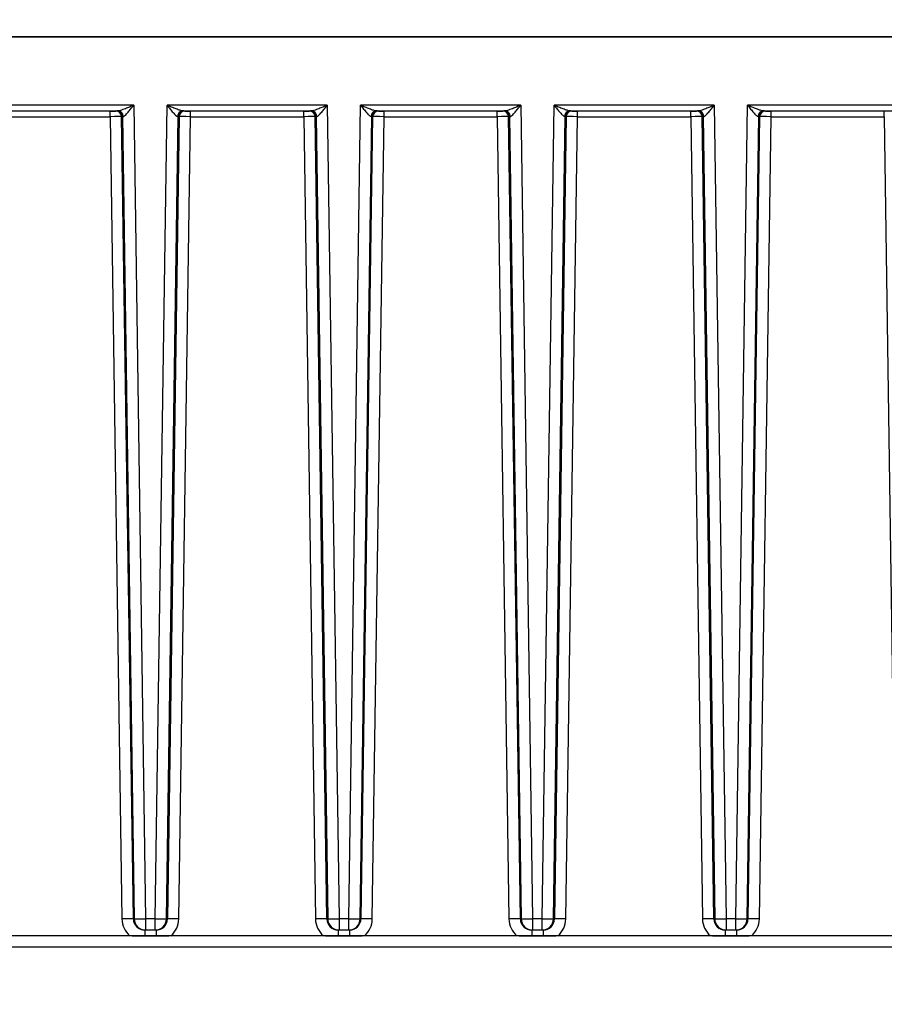
# Model space of a CAD drawing. Units: millimetres. Extents: x 218 to 2926, y 27 to 3814.
# Drawn here: x 798 to 874, y 1637 to 1724 of the extents above; entities that cross this region are included whole.
import ezdxf

# ---------------------------------------------------------------- set-up
doc = ezdxf.new("R2010")
doc.units = ezdxf.units.MM
doc.header["$LTSCALE"] = 14
doc.layers.add('Dimensions(Hillmar_metric)', color=7, linetype='Continuous', lineweight=13)
doc.layers.add('Visible Edges(Hillmar_metric)', color=7, linetype='Continuous', lineweight=25)
doc.layers.add('Visible Tangent Edges(Hillmar_Metric)', color=7, linetype='Continuous', lineweight=25, true_color=0xc0c0c0)
doc.styles.add('Hillmar_metric_Dimensions', font='arial.ttf')
doc.dimstyles.new('DEFAULT-ISO-Method 1b-Hillmar_metric', dxfattribs={"dimscale": 14, "dimtxt": 2, "dimasz": 2.5, "dimexe": 1, "dimexo": 1, "dimgap": 0.25, "dimtad": 1, "dimtih": 1, "dimtoh": 1, "dimrnd": 1e-08, "dimdsep": 46, "dimtxsty": 'Hillmar_metric_Dimensions', "dimcen": 0.09, "dimdle": 8, "dimclrd": 7, "dimclre": 7, "dimclrt": 7, "dimazin": 2, "dimtfac": 0.75, "dimtmove": 0, "dimatfit": 3, "dimfxl": 1, "dimtolj": 1, "dimlwd": 9, "dimlwe": 9, "dimarcsym": 0})

# ---------------------------------------------------------------- blocks, each defined once
blk = doc.blocks.new('*D24')
at = {"layer": 'Defpoints', "color": 0, "linetype": 'Continuous', "transparency": 16777216}
for p in [(1132.36, 2073.25), (392.36, 1913.442), (1132.36, 1335.135)]:
    blk.add_point(p, dxfattribs=at)
at = {"layer": 'Dimensions(Hillmar_metric)', "color": 7, "linetype": 'Continuous', "lineweight": 9, "transparency": 16777216}
for p, q in [((392.36, 1927.442), (392.36, 2087.25)), ((1132.36, 1349.135), (1132.36, 2087.25)), ((427.36, 2073.25), (1097.36, 2073.25))]:
    blk.add_line(p, q, dxfattribs=at)
at = {"layer": 'Dimensions(Hillmar_metric)', "color": 7, "linetype": 'Continuous', "transparency": 16777216}
for points in [[(427.36, 2079.083), (427.36, 2067.417), (392.36, 2073.25)], [(1097.36, 2079.083), (1097.36, 2067.417), (1132.36, 2073.25)]]:
    blk.add_solid(points, dxfattribs=at)
at = {"layer": 'Dimensions(Hillmar_metric)', "color": 7, "linetype": 'Continuous', "lineweight": 13, "transparency": 16777216, "insert": (762.36, 2095.105), "char_height": 28, "attachment_point": 5, "style": 'Hillmar_metric_Dimensions'}
blk.add_mtext('\\A1;740 (MANUAL RELEASE)', dxfattribs=at)
blk = doc.blocks.new('*D26')
at = {"layer": 'Defpoints', "color": 0, "linetype": 'Continuous', "transparency": 16777216}
for p in [(680.358, 1706.69), (1132.36, 1335.135), (1132.36, 1260.742)]:
    blk.add_point(p, dxfattribs=at)
at = {"layer": 'Dimensions(Hillmar_metric)', "color": 7, "linetype": 'Continuous', "lineweight": 9, "transparency": 16777216}
for p, q in [((680.358, 1692.69), (680.358, 1246.742)), ((1132.36, 1321.135), (1132.36, 1246.742)), ((715.358, 1260.742), (1097.36, 1260.742))]:
    blk.add_line(p, q, dxfattribs=at)
at = {"layer": 'Dimensions(Hillmar_metric)', "color": 7, "linetype": 'Continuous', "transparency": 16777216}
for points in [[(715.358, 1266.576), (715.358, 1254.909), (680.358, 1260.742)], [(1097.36, 1266.576), (1097.36, 1254.909), (1132.36, 1260.742)]]:
    blk.add_solid(points, dxfattribs=at)
at = {"layer": 'Dimensions(Hillmar_metric)', "color": 7, "linetype": 'Continuous', "lineweight": 13, "transparency": 16777216, "insert": (906.359, 1278.538), "char_height": 28, "attachment_point": 5, "style": 'Hillmar_metric_Dimensions'}
blk.add_mtext('\\A1;452', dxfattribs=at)

msp = doc.modelspace()

# ---------------------------------------------------------------- linework, layer by layer
at = {"layer": 'Visible Edges(Hillmar_metric)'}
for p, q in [((935.0788, 1722.166), (769.0788, 1722.166)), ((769.0788, 1722.166), (935.0788, 1722.166)), ((924.4134, 1643.1478), (779.7441, 1643.1478)), ((809.0814, 1643.1481), (810.0762, 1643.1481)), ((826.0814, 1643.1481), (827.0762, 1643.1481)), ((843.0814, 1643.1481), (844.0762, 1643.1481)), ((860.0814, 1643.1481), (861.0762, 1643.1481)), ((935.0788, 1642.1638), (769.0788, 1642.1638))]:
    msp.add_line(p, q, dxfattribs=at)
for points, knots in [([(807.9704, 1643.1478), (808.057, 1643.1478), (808.1436, 1643.1478), (808.3965, 1643.1479), (808.5559, 1643.1479), (808.8417, 1643.148), (808.9582, 1643.1481), (809.0814, 1643.1481)], [-0.11220945, -0.11220945, -0.11220945, -0.11220945, -0.08603717, -0.08603717, -0.03696485, -0.03696485, 0, 0, 0, 0]), ([(810.0762, 1643.1481), (810.1799, 1643.1481), (810.2795, 1643.148), (810.5117, 1643.148), (810.637, 1643.1479), (810.9016, 1643.1478), (811.0426, 1643.1478), (811.1871, 1643.1478)], [-0.13939996, -0.13939996, -0.13939996, -0.13939996, -0.10582839, -0.10582839, -0.06397535, -0.06397535, -0.01969055, -0.01969055, -0.01969055, -0.01969055]), ([(824.9704, 1643.1478), (825.057, 1643.1478), (825.1436, 1643.1478), (825.3965, 1643.1479), (825.5559, 1643.1479), (825.8417, 1643.148), (825.9582, 1643.1481), (826.0814, 1643.1481)], [-0.11220945, -0.11220945, -0.11220945, -0.11220945, -0.08603717, -0.08603717, -0.03696485, -0.03696485, 0, 0, 0, 0]), ([(827.0762, 1643.1481), (827.1799, 1643.1481), (827.2795, 1643.148), (827.5117, 1643.148), (827.637, 1643.1479), (827.9016, 1643.1478), (828.0426, 1643.1478), (828.1871, 1643.1478)], [-0.13939996, -0.13939996, -0.13939996, -0.13939996, -0.10582839, -0.10582839, -0.06397535, -0.06397535, -0.01969055, -0.01969055, -0.01969055, -0.01969055]), ([(841.9704, 1643.1478), (842.057, 1643.1478), (842.1436, 1643.1478), (842.3965, 1643.1479), (842.5559, 1643.1479), (842.8417, 1643.148), (842.9582, 1643.1481), (843.0814, 1643.1481)], [-0.11220945, -0.11220945, -0.11220945, -0.11220945, -0.08603717, -0.08603717, -0.03696485, -0.03696485, 0, 0, 0, 0]), ([(844.0762, 1643.1481), (844.1799, 1643.1481), (844.2795, 1643.148), (844.5117, 1643.148), (844.637, 1643.1479), (844.9016, 1643.1478), (845.0426, 1643.1478), (845.1871, 1643.1478)], [-0.13939996, -0.13939996, -0.13939996, -0.13939996, -0.10582839, -0.10582839, -0.06397535, -0.06397535, -0.01969055, -0.01969055, -0.01969055, -0.01969055]), ([(858.9704, 1643.1478), (859.057, 1643.1478), (859.1436, 1643.1478), (859.3965, 1643.1479), (859.5559, 1643.1479), (859.8417, 1643.148), (859.9582, 1643.1481), (860.0814, 1643.1481)], [-0.11220945, -0.11220945, -0.11220945, -0.11220945, -0.08603717, -0.08603717, -0.03696485, -0.03696485, 0, 0, 0, 0]), ([(861.0762, 1643.1481), (861.1799, 1643.1481), (861.2795, 1643.148), (861.5117, 1643.148), (861.637, 1643.1479), (861.9016, 1643.1478), (862.0426, 1643.1478), (862.1871, 1643.1478)], [-0.13939996, -0.13939996, -0.13939996, -0.13939996, -0.10582839, -0.10582839, -0.06397535, -0.06397535, -0.01969055, -0.01969055, -0.01969055, -0.01969055])]:
    msp.add_open_spline(points, degree=3, knots=knots, dxfattribs=at)
at = {"layer": 'Visible Tangent Edges(Hillmar_Metric)'}
for p, q in [((808.1148, 1716.1583), (794.0428, 1716.1583)), ((795.4372, 1715.6645), (806.7203, 1715.6645)), ((806.0536, 1715.6514), (796.1039, 1715.6514)), ((806.0536, 1715.1576), (806.0536, 1715.6514)), ((806.6295, 1715.6633), (806.5535, 1715.6526)), ((808.1148, 1716.1583), (809.1573, 1644.6485)), ((810.0002, 1644.6485), (811.0428, 1716.1583)), ((825.1148, 1716.1583), (811.0428, 1716.1583)), ((812.4372, 1715.6645), (823.7203, 1715.6645)), ((812.6041, 1715.6526), (812.528, 1715.6633)), ((813.1039, 1715.1576), (813.1039, 1715.6514)), ((823.0536, 1715.6514), (813.1039, 1715.6514)), ((823.0536, 1715.1576), (823.0536, 1715.6514)), ((823.6295, 1715.6633), (823.5535, 1715.6526)), ((825.1148, 1716.1583), (826.1573, 1644.6485)), ((827.0002, 1644.6485), (828.0428, 1716.1583)), ((842.1148, 1716.1583), (828.0428, 1716.1583)), ((829.4372, 1715.6645), (840.7203, 1715.6645)), ((829.6041, 1715.6526), (829.528, 1715.6633)), ((830.1039, 1715.1576), (830.1039, 1715.6514)), ((840.0536, 1715.6514), (830.1039, 1715.6514)), ((840.0536, 1715.1576), (840.0536, 1715.6514)), ((840.6295, 1715.6633), (840.5535, 1715.6526)), ((842.1148, 1716.1583), (843.1573, 1644.6485)), ((844.0002, 1644.6485), (845.0428, 1716.1583)), ((859.1148, 1716.1583), (845.0428, 1716.1583)), ((846.4372, 1715.6645), (857.7203, 1715.6645)), ((846.6041, 1715.6526), (846.528, 1715.6633)), ((847.1039, 1715.1576), (847.1039, 1715.6514)), ((857.0536, 1715.6514), (847.1039, 1715.6514)), ((857.0536, 1715.1576), (857.0536, 1715.6514)), ((857.6295, 1715.6633), (857.5535, 1715.6526)), ((859.1148, 1716.1583), (860.1573, 1644.6485)), ((861.0002, 1644.6485), (862.0428, 1716.1583)), ((876.1148, 1716.1583), (862.0428, 1716.1583)), ((863.4372, 1715.6645), (874.7203, 1715.6645)), ((863.6041, 1715.6526), (863.528, 1715.6633)), ((864.1039, 1715.1576), (864.1039, 1715.6514)), ((874.0536, 1715.6514), (864.1039, 1715.6514)), ((874.0536, 1715.1576), (874.0536, 1715.6514)), ((796.1039, 1715.1576), (806.0536, 1715.1576)), ((806.0536, 1715.1576), (807.0818, 1644.633)), ((807.0534, 1715.16), (807.1294, 1715.1707)), ((808.0816, 1644.6354), (807.0534, 1715.16)), ((807.1294, 1715.1707), (808.1576, 1644.6461)), ((811, 1644.6461), (812.0282, 1715.1707)), ((812.1042, 1715.16), (811.076, 1644.6354)), ((812.0282, 1715.1707), (812.1042, 1715.16)), ((812.0757, 1644.633), (813.1039, 1715.1576)), ((813.1039, 1715.1576), (823.0536, 1715.1576)), ((823.0536, 1715.1576), (824.0818, 1644.633)), ((824.0534, 1715.16), (824.1294, 1715.1707)), ((825.0816, 1644.6354), (824.0534, 1715.16)), ((824.1294, 1715.1707), (825.1576, 1644.6461)), ((828, 1644.6461), (829.0282, 1715.1707)), ((829.1042, 1715.16), (828.076, 1644.6354)), ((829.0282, 1715.1707), (829.1042, 1715.16)), ((829.0757, 1644.633), (830.1039, 1715.1576)), ((830.1039, 1715.1576), (840.0536, 1715.1576)), ((840.0536, 1715.1576), (841.0818, 1644.633)), ((841.0534, 1715.16), (841.1294, 1715.1707)), ((842.0816, 1644.6354), (841.0534, 1715.16)), ((841.1294, 1715.1707), (842.1576, 1644.6461)), ((845, 1644.6461), (846.0282, 1715.1707)), ((846.1042, 1715.16), (845.076, 1644.6354)), ((846.0282, 1715.1707), (846.1042, 1715.16)), ((846.0757, 1644.633), (847.1039, 1715.1576)), ((847.1039, 1715.1576), (857.0536, 1715.1576)), ((857.0536, 1715.1576), (858.0818, 1644.633)), ((858.0534, 1715.16), (858.1294, 1715.1707)), ((859.0816, 1644.6354), (858.0534, 1715.16)), ((858.1294, 1715.1707), (859.1576, 1644.6461)), ((862, 1644.6461), (863.0282, 1715.1707)), ((863.1042, 1715.16), (862.076, 1644.6354)), ((863.0282, 1715.1707), (863.1042, 1715.16)), ((863.0757, 1644.633), (864.1039, 1715.1576)), ((864.1039, 1715.1576), (874.0536, 1715.1576)), ((874.0536, 1715.1576), (875.0818, 1644.633)), ((808.1576, 1644.6461), (808.0816, 1644.6354)), ((809.1573, 1644.6485), (809.1573, 1643.6609)), ((810.0002, 1644.6485), (809.1573, 1644.6485)), ((810.0002, 1643.6609), (810.0002, 1644.6485)), ((811.076, 1644.6354), (811, 1644.6461)), ((825.1576, 1644.6461), (825.0816, 1644.6354)), ((826.1573, 1644.6485), (826.1573, 1643.6609)), ((827.0002, 1644.6485), (826.1573, 1644.6485)), ((827.0002, 1643.6609), (827.0002, 1644.6485)), ((828.076, 1644.6354), (828, 1644.6461)), ((842.1576, 1644.6461), (842.0816, 1644.6354)), ((843.1573, 1644.6485), (843.1573, 1643.6609)), ((844.0002, 1644.6485), (843.1573, 1644.6485)), ((844.0002, 1643.6609), (844.0002, 1644.6485)), ((845.076, 1644.6354), (845, 1644.6461)), ((859.1576, 1644.6461), (859.0816, 1644.6354)), ((860.1573, 1644.6485), (860.1573, 1643.6609)), ((861.0002, 1644.6485), (860.1573, 1644.6485)), ((861.0002, 1643.6609), (861.0002, 1644.6485)), ((862.076, 1644.6354), (862, 1644.6461)), ((809.0814, 1643.6502), (809.1573, 1643.6609)), ((810.0762, 1643.6502), (809.0814, 1643.6502)), ((809.0814, 1643.6502), (809.0814, 1643.1481)), ((809.1573, 1643.6609), (810.0002, 1643.6609)), ((810.0002, 1643.6609), (810.0762, 1643.6502)), ((810.0762, 1643.6502), (810.0762, 1643.1481)), ((826.0814, 1643.6502), (826.1573, 1643.6609)), ((827.0762, 1643.6502), (826.0814, 1643.6502)), ((826.0814, 1643.6502), (826.0814, 1643.1481)), ((826.1573, 1643.6609), (827.0002, 1643.6609)), ((827.0002, 1643.6609), (827.0762, 1643.6502)), ((827.0762, 1643.6502), (827.0762, 1643.1481)), ((843.0814, 1643.6502), (843.1573, 1643.6609)), ((844.0762, 1643.6502), (843.0814, 1643.6502)), ((843.0814, 1643.6502), (843.0814, 1643.1481)), ((843.1573, 1643.6609), (844.0002, 1643.6609)), ((844.0002, 1643.6609), (844.0762, 1643.6502)), ((844.0762, 1643.6502), (844.0762, 1643.1481)), ((860.0814, 1643.6502), (860.1573, 1643.6609)), ((861.0762, 1643.6502), (860.0814, 1643.6502)), ((860.0814, 1643.6502), (860.0814, 1643.1481)), ((860.1573, 1643.6609), (861.0002, 1643.6609)), ((861.0002, 1643.6609), (861.0762, 1643.6502)), ((861.0762, 1643.6502), (861.0762, 1643.1481))]:
    msp.add_line(p, q, dxfattribs=at)
for centre, major_axis, ratio, start_param, end_param in [((806.0535, 1715.6526), (-0.5001, 0), 0.0024629, 1.5710126, 3.1241394), ((806.5535, 1715.1526), (-0.0074, 0.4999), 0.9998495, 4.712389, 6.26835), ((808.1295, 1715.6633), (-1.5002, 0), 0.0024629, 5.9330552, 6.265732), ((806.6295, 1715.1633), (-0.0074, 0.4999), 0.9998495, 4.712389, 6.26835), ((806.7203, 1715.1645), (-0.0034, 0.5), 0.9393169, 4.7239918, 6.2760059), ((812.4372, 1715.1645), (0.0034, 0.5), 0.9393169, 0.0071794, 1.5591935), ((812.528, 1715.1633), (0.0074, 0.4999), 0.9998495, 0.0148353, 1.5707963), ((812.6041, 1715.1526), (0.0074, 0.4999), 0.9998495, 0.0148353, 1.5707963), ((811.0281, 1715.6633), (-1.5002, 0), 0.0024629, 3.1590459, 3.4917227), ((813.104, 1715.6526), (-0.5001, 0), 0.0024629, 0.0174533, 1.5705801), ((823.0535, 1715.6526), (-0.5001, 0), 0.0024629, 1.5710126, 3.1241394), ((823.5535, 1715.1526), (-0.0074, 0.4999), 0.9998495, 4.712389, 6.26835), ((825.1295, 1715.6633), (-1.5002, 0), 0.0024629, 5.9330552, 6.265732), ((823.6295, 1715.1633), (-0.0074, 0.4999), 0.9998495, 4.712389, 6.26835), ((823.7203, 1715.1645), (-0.0034, 0.5), 0.9393169, 4.7239918, 6.2760059), ((829.4372, 1715.1645), (0.0034, 0.5), 0.9393169, 0.0071794, 1.5591935), ((829.528, 1715.1633), (0.0074, 0.4999), 0.9998495, 0.0148353, 1.5707963), ((829.6041, 1715.1526), (0.0074, 0.4999), 0.9998495, 0.0148353, 1.5707963), ((828.0281, 1715.6633), (-1.5002, 0), 0.0024629, 3.1590459, 3.4917227), ((830.104, 1715.6526), (-0.5001, 0), 0.0024629, 0.0174533, 1.5705801), ((840.0535, 1715.6526), (-0.5001, 0), 0.0024629, 1.5710126, 3.1241394), ((840.5535, 1715.1526), (-0.0074, 0.4999), 0.9998495, 4.712389, 6.26835), ((842.1295, 1715.6633), (-1.5002, 0), 0.0024629, 5.9330552, 6.265732), ((840.6295, 1715.1633), (-0.0074, 0.4999), 0.9998495, 4.712389, 6.26835), ((840.7203, 1715.1645), (-0.0034, 0.5), 0.9393169, 4.7239918, 6.2760059), ((846.4372, 1715.1645), (0.0034, 0.5), 0.9393169, 0.0071794, 1.5591935), ((846.528, 1715.1633), (0.0074, 0.4999), 0.9998495, 0.0148353, 1.5707963), ((846.6041, 1715.1526), (0.0074, 0.4999), 0.9998495, 0.0148353, 1.5707963), ((845.0281, 1715.6633), (-1.5002, 0), 0.0024629, 3.1590459, 3.4917227), ((847.104, 1715.6526), (-0.5001, 0), 0.0024629, 0.0174533, 1.5705801), ((857.0535, 1715.6526), (-0.5001, 0), 0.0024629, 1.5710126, 3.1241394), ((857.5535, 1715.1526), (-0.0074, 0.4999), 0.9998495, 4.712389, 6.26835), ((859.1295, 1715.6633), (-1.5002, 0), 0.0024629, 5.9330552, 6.265732), ((857.6295, 1715.1633), (-0.0074, 0.4999), 0.9998495, 4.712389, 6.26835), ((857.7203, 1715.1645), (-0.0034, 0.5), 0.9393169, 4.7239918, 6.2760059), ((863.4372, 1715.1645), (0.0034, 0.5), 0.9393169, 0.0071794, 1.5591935), ((863.528, 1715.1633), (0.0074, 0.4999), 0.9998495, 0.0148353, 1.5707963), ((863.6041, 1715.1526), (0.0074, 0.4999), 0.9998495, 0.0148353, 1.5707963), ((862.0281, 1715.6633), (-1.5002, 0), 0.0024629, 3.1590459, 3.4917227), ((864.104, 1715.6526), (-0.5001, 0), 0.0024629, 0.0174533, 1.5705801), ((806.0535, 1715.1526), (1, 0.0073), 0.0049534, 0.0175253, 1.5706521), ((808.1295, 1715.1633), (1.0002, -0.0073), 0.0098758, 2.7916426, 3.1243195), ((811.0281, 1715.1633), (1.0002, 0.0073), 0.0098758, 0.0172732, 0.34995), ((813.104, 1715.1526), (1, -0.0073), 0.0049534, 1.5709406, 3.1240674), ((823.0535, 1715.1526), (1, 0.0073), 0.0049534, 0.0175253, 1.5706521), ((825.1295, 1715.1633), (1.0002, -0.0073), 0.0098758, 2.7916426, 3.1243195), ((828.0281, 1715.1633), (1.0002, 0.0073), 0.0098758, 0.0172732, 0.34995), ((830.104, 1715.1526), (1, -0.0073), 0.0049534, 1.5709406, 3.1240674), ((840.0535, 1715.1526), (1, 0.0073), 0.0049534, 0.0175253, 1.5706521), ((842.1295, 1715.1633), (1.0002, -0.0073), 0.0098758, 2.7916426, 3.1243195), ((845.0281, 1715.1633), (1.0002, 0.0073), 0.0098758, 0.0172732, 0.34995), ((847.104, 1715.1526), (1, -0.0073), 0.0049534, 1.5709406, 3.1240674), ((857.0535, 1715.1526), (1, 0.0073), 0.0049534, 0.0175253, 1.5706521), ((859.1295, 1715.1633), (1.0002, -0.0073), 0.0098758, 2.7916426, 3.1243195), ((862.0281, 1715.1633), (1.0002, 0.0073), 0.0098758, 0.0172732, 0.34995), ((864.104, 1715.1526), (1, -0.0073), 0.0049534, 1.5709406, 3.1240674), ((807.0818, 1644.6206), (0.9999, 0.0146), 0.0123708, 0.0174892, 1.570616), ((809.0819, 1644.6626), (-1.6839, -1.0799), 0.9997151, 5.7276398, 6.572139), ((809.0819, 1644.6503), (-0.886, -0.465), 0.999319, 5.8144202, 7.3703813), ((809.1573, 1644.6609), (-0.9999, -0.0146), 0.0123708, 0.0174892, 1.570616), ((809.1573, 1644.6609), (0.1397, -0.9902), 0.9998447, 4.5870293, 6.1429903), ((810.0002, 1644.6609), (0.9999, -0.0146), 0.0123708, 4.7125693, 6.2656961), ((810.0002, 1644.6609), (-0.1397, -0.9902), 0.9998447, 0.140195, 1.696156), ((810.0756, 1644.6503), (0.886, -0.465), 0.999319, 5.1959894, 6.7519504), ((812.0757, 1644.6206), (-0.9999, 0.0146), 0.0123708, 4.7125693, 6.2656961), ((810.0756, 1644.6626), (1.6839, -1.0799), 0.9997151, 5.9942316, 6.8387309), ((824.0818, 1644.6206), (0.9999, 0.0146), 0.0123708, 0.0174892, 1.570616), ((826.0819, 1644.6626), (-1.6839, -1.0799), 0.9997151, 5.7276398, 6.572139), ((826.0819, 1644.6503), (-0.886, -0.465), 0.999319, 5.8144202, 7.3703813), ((826.1573, 1644.6609), (-0.9999, -0.0146), 0.0123708, 0.0174892, 1.570616), ((826.1573, 1644.6609), (0.1397, -0.9902), 0.9998447, 4.5870293, 6.1429903), ((827.0002, 1644.6609), (0.9999, -0.0146), 0.0123708, 4.7125693, 6.2656961), ((827.0002, 1644.6609), (-0.1397, -0.9902), 0.9998447, 0.140195, 1.696156), ((827.0756, 1644.6503), (0.886, -0.465), 0.999319, 5.1959894, 6.7519504), ((829.0757, 1644.6206), (-0.9999, 0.0146), 0.0123708, 4.7125693, 6.2656961), ((827.0756, 1644.6626), (1.6839, -1.0799), 0.9997151, 5.9942316, 6.8387309), ((841.0818, 1644.6206), (0.9999, 0.0146), 0.0123708, 0.0174892, 1.570616), ((843.0819, 1644.6626), (-1.6839, -1.0799), 0.9997151, 5.7276398, 6.572139), ((843.0819, 1644.6503), (-0.886, -0.465), 0.999319, 5.8144202, 7.3703813), ((843.1573, 1644.6609), (-0.9999, -0.0146), 0.0123708, 0.0174892, 1.570616), ((843.1573, 1644.6609), (0.1397, -0.9902), 0.9998447, 4.5870293, 6.1429903), ((844.0002, 1644.6609), (0.9999, -0.0146), 0.0123708, 4.7125693, 6.2656961), ((844.0002, 1644.6609), (-0.1397, -0.9902), 0.9998447, 0.140195, 1.696156), ((844.0756, 1644.6503), (0.886, -0.465), 0.999319, 5.1959894, 6.7519504), ((846.0757, 1644.6206), (-0.9999, 0.0146), 0.0123708, 4.7125693, 6.2656961), ((844.0756, 1644.6626), (1.6839, -1.0799), 0.9997151, 5.9942316, 6.8387309), ((858.0818, 1644.6206), (0.9999, 0.0146), 0.0123708, 0.0174892, 1.570616), ((860.0819, 1644.6626), (-1.6839, -1.0799), 0.9997151, 5.7276398, 6.572139), ((860.0819, 1644.6503), (-0.886, -0.465), 0.999319, 5.8144202, 7.3703813), ((860.1573, 1644.6609), (-0.9999, -0.0146), 0.0123708, 0.0174892, 1.570616), ((860.1573, 1644.6609), (0.1397, -0.9902), 0.9998447, 4.5870293, 6.1429903), ((861.0002, 1644.6609), (0.9999, -0.0146), 0.0123708, 4.7125693, 6.2656961), ((861.0002, 1644.6609), (-0.1397, -0.9902), 0.9998447, 0.140195, 1.696156), ((861.0756, 1644.6503), (0.886, -0.465), 0.999319, 5.1959894, 6.7519504), ((863.0757, 1644.6206), (-0.9999, 0.0146), 0.0123708, 4.7125693, 6.2656961), ((861.0756, 1644.6626), (1.6839, -1.0799), 0.9997151, 5.9942316, 6.8387309)]:
    msp.add_ellipse(centre, major_axis=major_axis, ratio=ratio, start_param=start_param, end_param=end_param, dxfattribs=at)
for points, knots in [([(808.1148, 1716.1583), (807.9893, 1716.1065), (807.8628, 1716.0544), (807.6161, 1715.9542), (807.4955, 1715.9059), (807.3046, 1715.8325), (807.2323, 1715.8054), (807.0838, 1715.7524), (807.0073, 1715.7268), (806.8842, 1715.6911), (806.8345, 1715.6788), (806.7648, 1715.667), (806.7408, 1715.6646), (806.7203, 1715.6645)], [-0.21043889, -0.21043889, -0.21043889, -0.21043889, -0.16160106, -0.16160106, -0.11327155, -0.11327155, -0.08241054, -0.08241054, -0.04661757, -0.04661757, -0.01792983, -0.01792983, 0, 0, 0, 0]), ([(807.1899, 1715.1735), (807.2036, 1715.1738), (807.2195, 1715.1788), (807.2659, 1715.2024), (807.2989, 1715.2272), (807.3806, 1715.2987), (807.4313, 1715.3498), (807.5298, 1715.4556), (807.5778, 1715.5096), (807.7043, 1715.656), (807.7843, 1715.7521), (807.9478, 1715.9515), (808.0316, 1716.0553), (808.1148, 1716.1583)], [0, 0, 0, 0, 0.01792983, 0.01792983, 0.04661757, 0.04661757, 0.08241054, 0.08241054, 0.11327155, 0.11327155, 0.16160106, 0.16160106, 0.21043889, 0.21043889, 0.21043889, 0.21043889]), ([(812.4372, 1715.6645), (812.3771, 1715.6647), (812.2878, 1715.6855), (812.0794, 1715.7493), (811.9611, 1715.7917), (811.8363, 1715.839), (811.7115, 1715.8863), (811.5806, 1715.9384), (811.3142, 1716.0463), (811.178, 1716.1025), (811.0428, 1716.1583)], [-0.20974054, -0.20974054, -0.20974054, -0.20974054, -0.15713081, -0.15713081, -0.10452109, -0.10452109, -0.10452109, -0.05191137, -0.05191137, 0.00069836, 0.00069836, 0.00069836, 0.00069836]), ([(811.0428, 1716.1583), (811.1324, 1716.0473), (811.2227, 1715.9355), (811.3992, 1715.7208), (811.486, 1715.617), (811.5688, 1715.5226), (811.6515, 1715.4283), (811.7299, 1715.3436), (811.8682, 1715.2161), (811.9276, 1715.1743), (811.9677, 1715.1735)], [-0.00069836, -0.00069836, -0.00069836, -0.00069836, 0.05191137, 0.05191137, 0.10452109, 0.10452109, 0.10452109, 0.15713081, 0.15713081, 0.20974054, 0.20974054, 0.20974054, 0.20974054]), ([(825.1148, 1716.1583), (824.9893, 1716.1065), (824.8628, 1716.0544), (824.6161, 1715.9542), (824.4955, 1715.9059), (824.3046, 1715.8325), (824.2323, 1715.8054), (824.0838, 1715.7524), (824.0073, 1715.7268), (823.8842, 1715.6911), (823.8345, 1715.6788), (823.7648, 1715.667), (823.7408, 1715.6646), (823.7203, 1715.6645)], [-0.21043889, -0.21043889, -0.21043889, -0.21043889, -0.16160106, -0.16160106, -0.11327155, -0.11327155, -0.08241054, -0.08241054, -0.04661757, -0.04661757, -0.01792983, -0.01792983, 0, 0, 0, 0]), ([(824.1899, 1715.1735), (824.2036, 1715.1738), (824.2195, 1715.1788), (824.2659, 1715.2024), (824.2989, 1715.2272), (824.3806, 1715.2987), (824.4313, 1715.3498), (824.5298, 1715.4556), (824.5778, 1715.5096), (824.7043, 1715.656), (824.7843, 1715.7521), (824.9478, 1715.9515), (825.0316, 1716.0553), (825.1148, 1716.1583)], [0, 0, 0, 0, 0.01792983, 0.01792983, 0.04661757, 0.04661757, 0.08241054, 0.08241054, 0.11327155, 0.11327155, 0.16160106, 0.16160106, 0.21043889, 0.21043889, 0.21043889, 0.21043889]), ([(829.4372, 1715.6645), (829.3771, 1715.6647), (829.2878, 1715.6855), (829.0794, 1715.7493), (828.9611, 1715.7917), (828.8363, 1715.839), (828.7115, 1715.8863), (828.5806, 1715.9384), (828.3142, 1716.0463), (828.178, 1716.1025), (828.0428, 1716.1583)], [-0.20974054, -0.20974054, -0.20974054, -0.20974054, -0.15713081, -0.15713081, -0.10452109, -0.10452109, -0.10452109, -0.05191137, -0.05191137, 0.00069836, 0.00069836, 0.00069836, 0.00069836]), ([(828.0428, 1716.1583), (828.1324, 1716.0473), (828.2227, 1715.9355), (828.3992, 1715.7208), (828.486, 1715.617), (828.5688, 1715.5226), (828.6515, 1715.4283), (828.7299, 1715.3436), (828.8682, 1715.2161), (828.9276, 1715.1743), (828.9677, 1715.1735)], [-0.00069836, -0.00069836, -0.00069836, -0.00069836, 0.05191137, 0.05191137, 0.10452109, 0.10452109, 0.10452109, 0.15713081, 0.15713081, 0.20974054, 0.20974054, 0.20974054, 0.20974054]), ([(842.1148, 1716.1583), (841.9893, 1716.1065), (841.8628, 1716.0544), (841.6161, 1715.9542), (841.4955, 1715.9059), (841.3046, 1715.8325), (841.2323, 1715.8054), (841.0838, 1715.7524), (841.0073, 1715.7268), (840.8842, 1715.6911), (840.8345, 1715.6788), (840.7648, 1715.667), (840.7408, 1715.6646), (840.7203, 1715.6645)], [-0.21043889, -0.21043889, -0.21043889, -0.21043889, -0.16160106, -0.16160106, -0.11327155, -0.11327155, -0.08241054, -0.08241054, -0.04661757, -0.04661757, -0.01792983, -0.01792983, 0, 0, 0, 0]), ([(841.1899, 1715.1735), (841.2036, 1715.1738), (841.2195, 1715.1788), (841.2659, 1715.2024), (841.2989, 1715.2272), (841.3806, 1715.2987), (841.4313, 1715.3498), (841.5298, 1715.4556), (841.5778, 1715.5096), (841.7043, 1715.656), (841.7843, 1715.7521), (841.9478, 1715.9515), (842.0316, 1716.0553), (842.1148, 1716.1583)], [0, 0, 0, 0, 0.01792983, 0.01792983, 0.04661757, 0.04661757, 0.08241054, 0.08241054, 0.11327155, 0.11327155, 0.16160106, 0.16160106, 0.21043889, 0.21043889, 0.21043889, 0.21043889]), ([(846.4372, 1715.6645), (846.3771, 1715.6647), (846.2878, 1715.6855), (846.0794, 1715.7493), (845.9611, 1715.7917), (845.8363, 1715.839), (845.7115, 1715.8863), (845.5806, 1715.9384), (845.3142, 1716.0463), (845.178, 1716.1025), (845.0428, 1716.1583)], [-0.20974054, -0.20974054, -0.20974054, -0.20974054, -0.15713081, -0.15713081, -0.10452109, -0.10452109, -0.10452109, -0.05191137, -0.05191137, 0.00069836, 0.00069836, 0.00069836, 0.00069836]), ([(845.0428, 1716.1583), (845.1324, 1716.0473), (845.2227, 1715.9355), (845.3992, 1715.7208), (845.486, 1715.617), (845.5688, 1715.5226), (845.6515, 1715.4283), (845.7299, 1715.3436), (845.8682, 1715.2161), (845.9276, 1715.1743), (845.9677, 1715.1735)], [-0.00069836, -0.00069836, -0.00069836, -0.00069836, 0.05191137, 0.05191137, 0.10452109, 0.10452109, 0.10452109, 0.15713081, 0.15713081, 0.20974054, 0.20974054, 0.20974054, 0.20974054]), ([(859.1148, 1716.1583), (858.9893, 1716.1065), (858.8628, 1716.0544), (858.6161, 1715.9542), (858.4955, 1715.9059), (858.3046, 1715.8325), (858.2323, 1715.8054), (858.0838, 1715.7524), (858.0073, 1715.7268), (857.8842, 1715.6911), (857.8345, 1715.6788), (857.7648, 1715.667), (857.7408, 1715.6646), (857.7203, 1715.6645)], [-0.21043889, -0.21043889, -0.21043889, -0.21043889, -0.16160106, -0.16160106, -0.11327155, -0.11327155, -0.08241054, -0.08241054, -0.04661757, -0.04661757, -0.01792983, -0.01792983, 0, 0, 0, 0]), ([(858.1899, 1715.1735), (858.2036, 1715.1738), (858.2195, 1715.1788), (858.2659, 1715.2024), (858.2989, 1715.2272), (858.3806, 1715.2987), (858.4313, 1715.3498), (858.5298, 1715.4556), (858.5778, 1715.5096), (858.7043, 1715.656), (858.7843, 1715.7521), (858.9478, 1715.9515), (859.0316, 1716.0553), (859.1148, 1716.1583)], [0, 0, 0, 0, 0.01792983, 0.01792983, 0.04661757, 0.04661757, 0.08241054, 0.08241054, 0.11327155, 0.11327155, 0.16160106, 0.16160106, 0.21043889, 0.21043889, 0.21043889, 0.21043889]), ([(863.4372, 1715.6645), (863.3771, 1715.6647), (863.2878, 1715.6855), (863.0794, 1715.7493), (862.9611, 1715.7917), (862.8363, 1715.839), (862.7115, 1715.8863), (862.5806, 1715.9384), (862.3142, 1716.0463), (862.178, 1716.1025), (862.0428, 1716.1583)], [-0.20974054, -0.20974054, -0.20974054, -0.20974054, -0.15713081, -0.15713081, -0.10452109, -0.10452109, -0.10452109, -0.05191137, -0.05191137, 0.00069836, 0.00069836, 0.00069836, 0.00069836]), ([(862.0428, 1716.1583), (862.1324, 1716.0473), (862.2227, 1715.9355), (862.3992, 1715.7208), (862.486, 1715.617), (862.5688, 1715.5226), (862.6515, 1715.4283), (862.7299, 1715.3436), (862.8682, 1715.2161), (862.9276, 1715.1743), (862.9677, 1715.1735)], [-0.00069836, -0.00069836, -0.00069836, -0.00069836, 0.05191137, 0.05191137, 0.10452109, 0.10452109, 0.10452109, 0.15713081, 0.15713081, 0.20974054, 0.20974054, 0.20974054, 0.20974054])]:
    msp.add_open_spline(points, degree=3, knots=knots, dxfattribs=at)

# ---------------------------------------------------------------- dimensions: what is measured, and where the dimension line sits
at = {"layer": 'Dimensions(Hillmar_metric)', "color": 7, "linetype": 'Continuous', "lineweight": 13}
dim = msp.add_linear_dim(base=(1132.3599, 2073.2501), p1=(392.3599, 1913.4418), p2=(1132.3599, 1335.1351), angle=180, text='<> (MANUAL RELEASE)', dimstyle='DEFAULT-ISO-Method 1b-Hillmar_metric', override={"dimgap": 0.25, "dimtih": 0, "dimtoh": 0, "dimdec": 2, "dimtol": 0, "dimlim": 0, "dimtp": 0, "dimtm": 0, "dimtdec": 2, "dimtofl": 0, "dimatfit": 1}, dxfattribs=at)
dim.commit()
dim.dimension.update_dxf_attribs({"geometry": '*D24', "text_midpoint": (762.3599, 2073.2501), "dimtype": 160})
dim = msp.add_linear_dim(base=(1132.3599, 1260.7423), p1=(680.3581, 1706.6901), p2=(1132.3599, 1335.1351), angle=180, dimstyle='DEFAULT-ISO-Method 1b-Hillmar_metric', override={"dimgap": 0.25, "dimtih": 0, "dimtoh": 0, "dimdec": 2, "dimtol": 0, "dimlim": 0, "dimtp": 0, "dimtm": 0, "dimtdec": 2, "dimtofl": 0, "dimatfit": 1}, dxfattribs=at)
dim.commit()
dim.dimension.update_dxf_attribs({"geometry": '*D26', "text_midpoint": (906.359, 1260.7423), "dimtype": 160})

doc.saveas('drawing.dxf')
